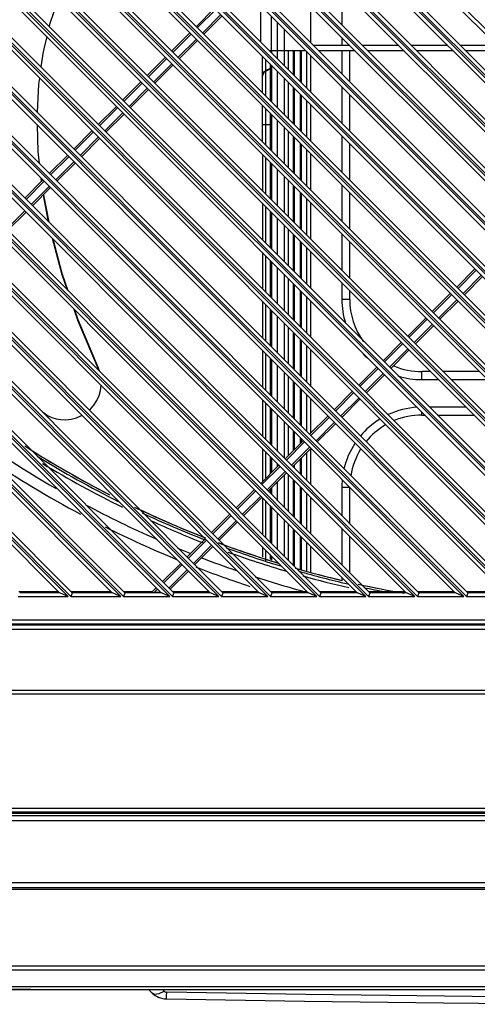
# Model space of a CAD drawing. Units: millimetres. Extents: x 8651 to 12550, y 1709 to 3961.
# Drawn here: x 10915 to 11041, y 2403 to 2675 of the extents above; entities that cross this region are included whole.
import ezdxf

# ---------------------------------------------------------------- set-up
doc = ezdxf.new("R2010")
doc.units = ezdxf.units.MM

msp = doc.modelspace()

# ---------------------------------------------------------------- linework, layer by layer
at = {"color": 7, "linetype": 'Continuous', "lineweight": 25}
for p, q in [((10739.45, 2976.91), (11200.64, 2515.73)), ((10740.45, 2974.5), (11198.23, 2516.73)), ((11187.77, 2515.73), (10739.45, 2964.05)), ((11188.19, 2516.73), (10740.45, 2964.46)), ((10739.45, 2963.34), (11187.06, 2515.73)), ((10740.45, 2960.92), (11184.65, 2516.73)), ((11174.2, 2515.73), (10739.45, 2950.47)), ((11174.61, 2516.73), (10740.45, 2950.88)), ((10739.45, 2949.76), (11173.49, 2515.73)), ((10740.45, 2947.35), (11171.07, 2516.73)), ((11160.62, 2515.73), (10739.45, 2936.89)), ((11161.03, 2516.73), (10740.45, 2937.31)), ((10739.45, 2936.19), (11159.91, 2515.73)), ((10740.45, 2933.77), (11157.5, 2516.73)), ((11147.04, 2515.73), (10739.45, 2923.32)), ((11147.46, 2516.73), (10740.45, 2923.73)), ((10739.45, 2922.61), (11146.34, 2515.73)), ((10740.45, 2920.19), (11143.92, 2516.73)), ((11133.47, 2515.73), (10739.45, 2909.74)), ((11133.88, 2516.73), (10740.45, 2910.15)), ((10739.45, 2909.03), (11132.76, 2515.73)), ((10740.45, 2906.62), (11130.34, 2516.73)), ((11119.89, 2515.73), (10739.45, 2896.16)), ((11120.3, 2516.73), (10740.45, 2896.58)), ((10739.45, 2895.46), (11119.18, 2515.73)), ((10740.45, 2893.04), (11116.77, 2516.73)), ((11106.31, 2515.73), (10739.45, 2882.59)), ((11106.73, 2516.73), (10740.45, 2883)), ((10739.45, 2881.88), (11105.61, 2515.73)), ((10740.45, 2879.47), (11103.19, 2516.73)), ((11092.74, 2515.73), (10739.45, 2869.01)), ((11093.15, 2516.73), (10740.45, 2869.42)), ((10739.45, 2868.3), (11092.03, 2515.73)), ((10740.45, 2865.89), (11089.62, 2516.73)), ((11079.16, 2515.73), (10739.45, 2855.43)), ((10739.45, 2854.73), (11078.45, 2515.73)), ((11079.57, 2516.73), (10740.45, 2855.85)), ((10740.45, 2852.31), (11076.04, 2516.73)), ((11065.58, 2515.73), (10739.45, 2841.86)), ((10739.45, 2841.15), (11064.88, 2515.73)), ((11066, 2516.73), (10740.45, 2842.27)), ((10740.45, 2838.74), (11062.46, 2516.73)), ((11052.01, 2515.73), (10739.45, 2828.28)), ((10739.45, 2827.57), (11051.3, 2515.73)), ((11052.42, 2516.73), (10740.45, 2828.69)), ((10740.45, 2825.16), (11048.89, 2516.73)), ((11038.43, 2515.73), (10739.45, 2814.7)), ((10739.45, 2814), (11037.72, 2515.73)), ((11038.84, 2516.73), (10740.45, 2815.12)), ((10740.45, 2811.58), (11035.31, 2516.73)), ((11024.85, 2515.73), (10739.45, 2801.13)), ((10739.45, 2800.42), (11024.15, 2515.73)), ((11025.27, 2516.73), (10740.45, 2801.54)), ((10740.45, 2798.01), (11021.73, 2516.73)), ((11011.28, 2515.73), (10739.45, 2787.55)), ((10739.45, 2786.84), (11010.57, 2515.73)), ((11011.69, 2516.73), (10740.45, 2787.97)), ((10740.45, 2784.43), (11008.16, 2516.73)), ((10997.7, 2515.73), (10739.45, 2773.98)), ((10739.45, 2773.27), (10996.99, 2515.73)), ((10998.12, 2516.73), (10740.45, 2774.39)), ((10740.45, 2770.85), (10994.58, 2516.73)), ((10984.13, 2515.73), (10739.45, 2760.4)), ((10739.45, 2759.69), (10983.42, 2515.73)), ((10984.54, 2516.73), (10740.45, 2760.81)), ((10740.45, 2757.28), (10981, 2516.73)), ((10970.55, 2515.73), (10739.45, 2746.82)), ((10739.45, 2746.12), (10969.84, 2515.73)), ((10970.96, 2516.73), (10740.45, 2747.24)), ((10740.45, 2743.7), (10967.43, 2516.73)), ((10956.97, 2515.73), (10739.45, 2733.25)), ((10739.45, 2732.54), (10956.27, 2515.73)), ((10957.39, 2516.73), (10740.45, 2733.66)), ((10740.45, 2730.12), (10953.85, 2516.73)), ((10943.4, 2515.73), (10739.45, 2719.67)), ((10739.45, 2718.96), (10942.69, 2515.73)), ((10943.81, 2516.73), (10740.45, 2720.08)), ((10740.45, 2716.55), (10940.27, 2516.73)), ((10928.83, 2515.73), (10739.45, 2705.1)), ((10929.24, 2516.73), (10740.45, 2705.52)), ((10739.45, 2704.4), (10928.12, 2515.73)), ((10740.45, 2701.98), (10925.71, 2516.73)), ((11003.91, 2683.89), (11003.91, 2673.85)), ((10968.63, 2678.44), (10963.61, 2673.42)), ((10968.98, 2678.09), (10963.96, 2673.07)), ((10981.41, 2679.24), (10981.41, 2669.2)), ((10995.32, 2668.87), (10995.32, 2678.91)), ((10965.38, 2671.66), (10970.4, 2676.68)), ((10965.73, 2671.3), (10970.75, 2676.32)), ((10984.41, 2666.62), (10984.41, 2676.24)), ((10986.11, 2664.5), (10986.11, 2674.54)), ((10987.91, 2672.74), (10987.91, 2662.7)), ((10922.16, 2670.6), (10921.36, 2667.24)), ((10961.84, 2671.66), (10956.82, 2666.64)), ((10962.19, 2671.3), (10957.17, 2666.28)), ((10958.59, 2664.87), (10963.61, 2669.89)), ((10958.94, 2664.51), (10963.96, 2669.53)), ((11003.91, 2670.31), (11003.91, 2668.12)), ((10921.36, 2667.24), (10921.1, 2665.9)), ((11006.1, 2668.12), (10996.06, 2668.12)), ((11019.68, 2668.12), (11009.64, 2668.12)), ((11033.25, 2668.12), (11023.21, 2668.12)), ((11046.83, 2668.12), (11036.79, 2668.12)), ((10921.1, 2665.9), (10920.57, 2662.16)), ((10955.05, 2664.87), (10950.03, 2659.85)), ((10955.4, 2664.51), (10950.38, 2659.49)), ((10981.91, 2655.12), (10981.91, 2665.16)), ((10982.85, 2654.18), (10982.85, 2664.22)), ((10984.41, 2666.62), (10983.98, 2666.62)), ((10994.02, 2666.62), (10984.41, 2666.62)), ((10984.41, 2666.62), (10984.41, 2666.2)), ((10989.11, 2661.5), (10989.11, 2666.62)), ((10990.46, 2666.62), (10990.46, 2660.14)), ((10990.82, 2659.79), (10990.82, 2666.62)), ((10992.4, 2666.62), (10992.4, 2658.2)), ((10992.76, 2657.85), (10992.76, 2666.62)), ((10994.11, 2666.53), (10994.11, 2656.49)), ((10995.32, 2655.29), (10995.32, 2665.33)), ((11007.6, 2666.62), (10997.56, 2666.62)), ((11003.91, 2666.62), (11003.91, 2660.27)), ((11006.11, 2658.07), (11006.11, 2666.62)), ((11021.18, 2666.62), (11011.14, 2666.62)), ((11034.75, 2666.62), (11024.71, 2666.62)), ((11048.33, 2666.62), (11038.29, 2666.62)), ((10951.8, 2658.08), (10956.82, 2663.1)), ((10952.15, 2657.73), (10957.17, 2662.75)), ((10984.04, 2661.8), (10982.85, 2661.19)), ((10982.85, 2661.05), (10984.04, 2661.66)), ((10984.04, 2663.04), (10984.04, 2661.8)), ((10984.04, 2661.66), (10984.04, 2661.8)), ((10984.24, 2661.8), (10984.04, 2661.66)), ((10984.04, 2661.66), (10984.04, 2653)), ((10984.41, 2662.66), (10984.41, 2652.62)), ((10981.91, 2659.81), (10982.02, 2660.34)), ((10982.03, 2660.21), (10981.91, 2659.66)), ((10982.02, 2660.34), (10982.35, 2660.82)), ((10982.35, 2660.69), (10982.03, 2660.21)), ((10982.35, 2660.82), (10982.85, 2661.19)), ((10982.85, 2661.05), (10982.35, 2660.69)), ((10986.11, 2650.92), (10986.11, 2660.96)), ((10987.91, 2659.16), (10987.91, 2649.12)), ((10948.26, 2658.08), (10943.24, 2653.06)), ((10948.62, 2657.73), (10943.6, 2652.71)), ((10945.01, 2651.29), (10950.03, 2656.31)), ((10945.36, 2650.94), (10950.38, 2655.96)), ((10989.11, 2647.92), (10989.11, 2657.96)), ((10990.46, 2656.61), (10990.46, 2646.57)), ((10990.82, 2646.21), (10990.82, 2656.25)), ((11003.91, 2656.74), (11003.91, 2646.7)), ((10992.4, 2654.67), (10992.4, 2644.63)), ((10992.76, 2644.27), (10992.76, 2654.31)), ((11006.11, 2644.5), (11006.11, 2654.54)), ((10941.47, 2651.29), (10936.45, 2646.27)), ((10941.83, 2650.94), (10936.81, 2645.92)), ((10981.91, 2641.54), (10981.91, 2651.58)), ((10982.85, 2640.6), (10982.85, 2650.64)), ((10994.11, 2652.96), (10994.11, 2642.92)), ((10995.32, 2641.72), (10995.32, 2651.76)), ((10938.22, 2644.5), (10943.24, 2649.52)), ((10938.58, 2644.15), (10943.6, 2649.17)), ((10984.04, 2649.46), (10984.04, 2646.23)), ((10984.41, 2649.08), (10984.41, 2639.04)), ((10981.91, 2646.23), (10984.41, 2646.23)), ((10984.04, 2646.23), (10984.04, 2639.42)), ((10986.11, 2637.34), (10986.11, 2647.38)), ((10987.91, 2645.59), (10987.91, 2635.55)), ((10934.69, 2644.5), (10929.67, 2639.48)), ((10935.04, 2644.15), (10930.02, 2639.13)), ((10931.43, 2637.71), (10936.45, 2642.74)), ((10931.79, 2637.36), (10936.81, 2642.38)), ((10989.11, 2634.35), (10989.11, 2644.39)), ((10990.46, 2643.03), (10990.46, 2632.99)), ((10990.82, 2632.64), (10990.82, 2642.68)), ((11003.91, 2643.16), (11003.91, 2633.12)), ((10992.4, 2641.09), (10992.4, 2631.05)), ((10992.76, 2630.7), (10992.76, 2640.74)), ((11006.11, 2630.92), (11006.11, 2640.96)), ((10927.9, 2637.71), (10922.88, 2632.69)), ((10928.25, 2637.36), (10923.23, 2632.34)), ((10981.91, 2638.01), (10981.91, 2627.97)), ((10982.85, 2627.03), (10982.85, 2637.07)), ((10994.11, 2639.38), (10994.11, 2629.34)), ((10995.32, 2628.14), (10995.32, 2638.18)), ((10924.65, 2630.93), (10929.67, 2635.95)), ((10925, 2630.57), (10930.02, 2635.59)), ((10984.04, 2635.88), (10984.04, 2625.84)), ((10984.41, 2635.51), (10984.41, 2625.47)), ((10920.52, 2631.52), (10920.64, 2630.46)), ((10920.62, 2631.42), (10920.71, 2630.53)), ((10986.11, 2623.77), (10986.11, 2633.81)), ((10987.91, 2632.01), (10987.91, 2621.97)), ((10921.11, 2630.93), (10916.09, 2625.91)), ((10921.46, 2630.57), (10916.44, 2625.55)), ((10917.86, 2624.14), (10922.88, 2629.16)), ((10918.21, 2623.78), (10923.23, 2628.81)), ((10989.11, 2620.77), (10989.11, 2630.81)), ((10990.46, 2629.45), (10990.46, 2619.41)), ((10990.82, 2619.06), (10990.82, 2629.1)), ((11003.91, 2629.58), (11003.91, 2619.54)), ((10921.18, 2626.75), (10922.61, 2619.39)), ((10921.27, 2626.85), (10922.73, 2619.26)), ((10992.4, 2627.51), (10992.4, 2617.47)), ((10992.76, 2617.12), (10992.76, 2627.16)), ((11006.11, 2617.34), (11006.11, 2627.38)), ((10981.91, 2624.43), (10981.91, 2614.39)), ((10982.85, 2613.45), (10982.85, 2623.49)), ((10994.11, 2625.81), (10994.11, 2615.76)), ((10995.32, 2614.56), (10995.32, 2624.6)), ((10911.07, 2617.35), (10916.09, 2622.37)), ((10911.42, 2617), (10916.44, 2622.02)), ((10984.04, 2622.31), (10984.04, 2612.26)), ((10984.41, 2621.93), (10984.41, 2611.89)), ((10986.11, 2610.19), (10986.11, 2620.23)), ((10987.91, 2618.44), (10987.91, 2608.39)), ((10989.11, 2607.19), (10989.11, 2617.23)), ((10990.46, 2615.88), (10990.46, 2605.84)), ((10990.82, 2605.48), (10990.82, 2615.52)), ((11003.91, 2616.01), (11003.91, 2605.97)), ((10992.4, 2613.94), (10992.4, 2603.9)), ((10992.76, 2603.54), (10992.76, 2613.58)), ((11006.11, 2603.77), (11006.11, 2613.81)), ((10981.91, 2610.85), (10981.91, 2600.81)), ((10982.85, 2599.87), (10982.85, 2609.91)), ((10994.11, 2612.23), (10994.11, 2602.19)), ((10995.32, 2600.99), (10995.32, 2611.03)), ((10984.04, 2608.73), (10984.04, 2598.69)), ((10984.41, 2608.35), (10984.41, 2598.31)), ((10986.11, 2596.61), (10986.11, 2606.65)), ((10987.91, 2604.86), (10987.91, 2594.82)), ((11040.75, 2606.32), (11035.73, 2601.3)), ((11041.11, 2605.97), (11036.09, 2600.95)), ((11037.5, 2599.53), (11042.52, 2604.55)), ((11037.85, 2599.18), (11042.87, 2604.2)), ((10989.11, 2593.62), (10989.11, 2603.66)), ((10990.46, 2602.3), (10990.46, 2592.26)), ((10990.82, 2591.91), (10990.82, 2601.95)), ((11003.91, 2602.43), (11003.91, 2597.9)), ((10992.4, 2600.36), (10992.4, 2590.32)), ((10992.76, 2589.97), (10992.76, 2600.01)), ((11006.11, 2597.9), (11006.11, 2600.23)), ((11033.96, 2599.53), (11028.94, 2594.51)), ((11034.32, 2599.18), (11029.3, 2594.16)), ((10981.91, 2597.28), (10981.91, 2587.24)), ((10982.85, 2586.3), (10982.85, 2596.34)), ((10994.11, 2598.65), (10994.11, 2588.61)), ((10995.32, 2587.41), (10995.32, 2597.45)), ((11006.11, 2597.9), (11003.91, 2597.9)), ((11030.71, 2592.74), (11035.73, 2597.76)), ((11031.07, 2592.39), (11036.09, 2597.41)), ((10929.71, 2595.17), (10930.82, 2591.97)), ((10984.04, 2595.15), (10984.04, 2585.11)), ((10984.41, 2594.78), (10984.41, 2584.74)), ((10930.82, 2591.97), (10936.39, 2578.64)), ((10986.11, 2583.04), (10986.11, 2593.08)), ((10987.91, 2591.28), (10987.91, 2581.24)), ((11027.18, 2592.74), (11022.16, 2587.72)), ((11027.53, 2592.39), (11022.51, 2587.37)), ((11023.92, 2585.95), (11028.94, 2590.98)), ((11024.28, 2585.6), (11029.3, 2590.62)), ((10989.11, 2580.04), (10989.11, 2590.08)), ((10990.46, 2588.72), (10990.46, 2578.68)), ((10990.82, 2578.33), (10990.82, 2588.37)), ((10992.4, 2586.79), (10992.4, 2576.74)), ((10992.76, 2576.39), (10992.76, 2586.43)), ((10994.11, 2585.08), (10994.11, 2575.04)), ((11020.39, 2585.95), (11015.37, 2580.93)), ((11020.74, 2585.6), (11015.72, 2580.58)), ((10981.91, 2583.7), (10981.91, 2573.66)), ((10982.85, 2572.72), (10982.85, 2582.76)), ((10995.32, 2573.83), (10995.32, 2583.87)), ((11017.14, 2579.17), (11022.16, 2584.19)), ((11017.49, 2578.81), (11022.51, 2583.83)), ((10984.04, 2581.58), (10984.04, 2571.54)), ((10984.41, 2581.2), (10984.41, 2571.16)), ((10936.38, 2579), (10936.72, 2578.12)), ((10936.38, 2579), (10936.39, 2578.64)), ((10986.11, 2569.46), (10986.11, 2579.5)), ((10987.91, 2577.71), (10987.91, 2567.67)), ((11013.6, 2579.17), (11008.58, 2574.15)), ((11013.95, 2578.81), (11008.93, 2573.79)), ((11010.35, 2572.38), (11015.37, 2577.4)), ((11010.7, 2572.02), (11015.72, 2577.05)), ((11028.44, 2577.9), (11026.11, 2577.9)), ((11026.11, 2575.7), (11026.11, 2577.9)), ((11042.02, 2577.9), (11031.98, 2577.9)), ((10989.11, 2566.46), (10989.11, 2576.5)), ((10990.46, 2575.15), (10990.46, 2565.11)), ((10990.82, 2564.75), (10990.82, 2574.79)), ((11026.11, 2575.7), (11030.64, 2575.7)), ((11034.18, 2575.7), (11044.22, 2575.7)), ((10992.4, 2573.21), (10992.4, 2563.17)), ((10992.76, 2562.81), (10992.76, 2572.86)), ((10994.11, 2571.5), (10994.11, 2561.46)), ((11006.81, 2572.38), (11001.79, 2567.36)), ((11007.17, 2572.02), (11002.14, 2567)), ((10981.91, 2570.13), (10981.91, 2560.08)), ((10982.85, 2559.14), (10982.85, 2569.19)), ((10995.32, 2560.88), (10995.32, 2570.3)), ((11003.56, 2565.59), (11008.58, 2570.61)), ((11003.91, 2565.24), (11008.93, 2570.26)), ((10921.81, 2566.15), (10921.04, 2566.65)), ((10984.04, 2568), (10984.04, 2557.96)), ((10984.41, 2567.63), (10984.41, 2557.58)), ((11026.11, 2565.9), (11026.11, 2566.65)), ((11038.24, 2568.1), (11028.2, 2568.1)), ((10986.11, 2555.88), (10986.11, 2565.93)), ((10987.91, 2564.13), (10987.91, 2554.09)), ((11000.02, 2565.59), (10995, 2560.57)), ((11000.38, 2565.24), (10995.36, 2560.22)), ((10996.77, 2558.8), (11001.79, 2563.82)), ((10997.12, 2558.45), (11002.14, 2563.47)), ((11026.11, 2565.9), (11026.86, 2565.9)), ((11030.4, 2565.9), (11040.44, 2565.9)), ((10989.11, 2554.68), (10989.11, 2562.93)), ((10990.46, 2561.57), (10990.46, 2556.03)), ((10990.82, 2556.39), (10990.82, 2561.22)), ((10993.24, 2558.8), (10988.21, 2553.78)), ((10993.59, 2558.45), (10988.57, 2553.43)), ((10992.4, 2559.63), (10992.4, 2557.97)), ((10992.76, 2558.32), (10992.76, 2559.28)), ((10981.91, 2556.55), (10981.91, 2547.48)), ((10982.85, 2548.42), (10982.85, 2555.61)), ((10989.98, 2552.01), (10995, 2557.03)), ((10990.34, 2551.66), (10995.36, 2556.68)), ((10994.11, 2555.44), (10994.11, 2547.88)), ((10995.32, 2546.68), (10995.32, 2556.68)), ((10984.04, 2554.42), (10984.04, 2549.6)), ((10984.41, 2554.05), (10984.41, 2549.98)), ((10986.11, 2551.68), (10986.11, 2552.35)), ((10992.4, 2553.73), (10992.4, 2549.59)), ((10992.76, 2549.24), (10992.76, 2554.08)), ((10986.45, 2552.01), (10981.43, 2546.99)), ((10986.8, 2551.66), (10981.78, 2546.64)), ((10983.19, 2545.23), (10988.21, 2550.25)), ((10983.55, 2544.87), (10988.57, 2549.89)), ((10990.82, 2551.18), (10990.82, 2552.14)), ((10986.11, 2542.31), (10986.11, 2547.44)), ((10987.91, 2549.23), (10987.91, 2540.51)), ((10989.11, 2539.31), (10989.11, 2549.35)), ((10990.46, 2548), (10990.46, 2537.95)), ((10990.82, 2537.6), (10990.82, 2547.64)), ((10979.66, 2545.23), (10974.64, 2540.2)), ((10980.01, 2544.87), (10974.99, 2539.85)), ((10984.04, 2545.36), (10984.04, 2544.38)), ((10984.41, 2545.74), (10984.41, 2544.01)), ((10992.4, 2546.06), (10992.4, 2536.02)), ((10992.76, 2535.66), (10992.76, 2545.7)), ((10994.11, 2544.35), (10994.11, 2534.31)), ((11003.91, 2545.9), (11006.11, 2545.9)), ((11003.91, 2545.9), (11003.91, 2538.08)), ((11006.11, 2535.88), (11006.11, 2545.9)), ((10976.41, 2538.44), (10981.43, 2543.46)), ((10976.76, 2538.08), (10981.78, 2543.1)), ((10981.91, 2542.97), (10981.91, 2532.93)), ((10982.85, 2531.99), (10982.85, 2542.03)), ((10995.32, 2533.1), (10995.32, 2543.14)), ((10984.04, 2540.85), (10984.04, 2530.81)), ((10984.41, 2540.47), (10984.41, 2530.43)), ((10986.11, 2528.73), (10986.11, 2538.77)), ((10972.87, 2538.44), (10967.85, 2533.42)), ((10973.22, 2538.08), (10968.2, 2533.06)), ((10969.62, 2531.65), (10974.64, 2536.67)), ((10969.97, 2531.3), (10974.99, 2536.32)), ((10987.91, 2536.98), (10987.91, 2526.94)), ((10989.11, 2525.73), (10989.11, 2535.77)), ((10990.46, 2534.42), (10990.46, 2524.38)), ((10990.82, 2524.02), (10990.82, 2534.07)), ((11003.91, 2534.55), (11003.91, 2524.51)), ((10966.08, 2531.65), (10961.06, 2526.63)), ((10966.44, 2531.3), (10961.42, 2526.27)), ((10992.4, 2532.48), (10992.4, 2523.25)), ((10992.76, 2523.13), (10992.76, 2532.13)), ((10994.11, 2530.77), (10994.11, 2522.67)), ((11006.11, 2522.31), (11006.11, 2532.35)), ((10962.83, 2524.86), (10967.85, 2529.88)), ((10963.18, 2524.51), (10968.2, 2529.53)), ((10981.91, 2529.4), (10981.91, 2526.71)), ((10982.85, 2525.6), (10982.85, 2528.46)), ((10995.32, 2522.4), (10995.32, 2529.57)), ((10984.04, 2527.27), (10984.04, 2525.9)), ((10984.41, 2526.9), (10984.41, 2525.75)), ((10959.29, 2524.86), (10954.27, 2519.84)), ((10959.65, 2524.51), (10954.63, 2519.49)), ((10956.04, 2518.07), (10961.06, 2523.09)), ((10956.39, 2517.72), (10961.42, 2522.74)), ((11003.91, 2520.97), (11003.91, 2520.02)), ((10914.45, 2517.08), (10925.35, 2517.08)), ((10929.01, 2517.08), (10939.92, 2517.08)), ((10943.58, 2517.08), (10951.51, 2517.08)), ((10952.51, 2518.07), (10951.28, 2516.85)), ((10952.86, 2517.72), (10951.97, 2516.83)), ((10957.16, 2517.08), (10967.07, 2517.08)), ((10970.73, 2517.08), (10980.65, 2517.08)), ((10984.31, 2517.08), (10994.23, 2517.08)), ((10997.89, 2517.08), (11007.8, 2517.08)), ((11011.46, 2517.08), (11021.38, 2517.08)), ((11025.04, 2517.08), (11034.96, 2517.08)), ((11038.62, 2517.08), (11048.53, 2517.08)), ((10914.26, 2515.73), (10928.12, 2515.73)), ((10925.71, 2516.73), (10914.68, 2516.73)), ((10925.79, 2516.7), (10925.72, 2516.73)), ((10926.8, 2516.28), (10925.79, 2516.7)), ((10928.12, 2515.73), (10926.8, 2516.28)), ((10928.83, 2515.73), (10942.69, 2515.73)), ((10940.27, 2516.73), (10929.24, 2516.73)), ((10940.35, 2516.7), (10940.28, 2516.73)), ((10941.36, 2516.28), (10940.35, 2516.7)), ((10942.69, 2515.73), (10941.36, 2516.28)), ((10943.4, 2515.73), (10956.27, 2515.73)), ((10953.85, 2516.73), (10943.81, 2516.73)), ((10953.75, 2516.83), (10952, 2516.83)), ((10953.93, 2516.7), (10953.86, 2516.73)), ((10954.94, 2516.28), (10953.93, 2516.7)), ((10956.27, 2515.73), (10954.94, 2516.28)), ((10956.97, 2515.73), (10969.84, 2515.73)), ((10967.43, 2516.73), (10957.39, 2516.73)), ((10967.5, 2516.7), (10967.44, 2516.73)), ((10968.52, 2516.28), (10967.5, 2516.7)), ((10969.84, 2515.73), (10968.52, 2516.28)), ((10970.55, 2515.73), (10983.42, 2515.73)), ((10981, 2516.73), (10970.96, 2516.73)), ((10981.08, 2516.7), (10981.01, 2516.73)), ((10982.09, 2516.28), (10981.08, 2516.7)), ((10983.42, 2515.73), (10982.09, 2516.28)), ((10984.13, 2515.73), (10996.99, 2515.73)), ((10994.58, 2516.73), (10984.54, 2516.73)), ((10994.66, 2516.7), (10994.59, 2516.73)), ((10995.67, 2516.28), (10994.66, 2516.7)), ((10996.99, 2515.73), (10995.67, 2516.28)), ((10997.7, 2515.73), (11010.57, 2515.73)), ((11008.16, 2516.73), (10998.12, 2516.73)), ((11008.23, 2516.7), (11008.16, 2516.73)), ((11009.25, 2516.28), (11008.23, 2516.7)), ((11010.57, 2515.73), (11009.25, 2516.28)), ((11011.28, 2515.73), (11024.15, 2515.73)), ((11021.73, 2516.73), (11011.69, 2516.73)), ((11021.81, 2516.7), (11021.74, 2516.73)), ((11022.82, 2516.28), (11021.81, 2516.7)), ((11024.15, 2515.73), (11022.82, 2516.28)), ((11024.85, 2515.73), (11037.72, 2515.73)), ((11035.31, 2516.73), (11025.27, 2516.73)), ((11035.39, 2516.7), (11035.32, 2516.73)), ((11036.4, 2516.28), (11035.39, 2516.7)), ((11037.72, 2515.73), (11036.4, 2516.28)), ((11038.43, 2515.73), (11051.3, 2515.73)), ((11048.89, 2516.73), (11038.85, 2516.73)), ((11375.9, 2509.18), (10741.45, 2509.18)), ((10741.45, 2508.18), (11375.9, 2508.18)), ((11375.47, 2507.74), (10741.88, 2507.74)), ((10741.88, 2506.66), (11375.47, 2506.66)), ((11375.9, 2489.73), (10741.45, 2489.73)), ((10741.45, 2488.73), (11375.9, 2488.73)), ((11386.95, 2457.08), (10730.4, 2457.08)), ((11386.4, 2455.63), (10730.96, 2455.63)), ((10731.4, 2456.08), (11385.95, 2456.08)), ((10731.73, 2455.1), (11385.63, 2455.1)), ((11387.63, 2453.6), (10729.73, 2453.6)), ((10710.93, 2436.6), (11843.13, 2436.6)), ((11843.43, 2435.1), (10710.63, 2435.1)), ((11843.13, 2434.6), (10710.93, 2434.6)), ((11389.93, 2412.34), (10711.55, 2412.34)), ((11838.13, 2413.4), (10715.93, 2413.4)), ((10720, 2407.83), (11384.93, 2407.83)), ((10903.26, 2406.96), (11186.38, 2406.96)), ((10917.73, 2406.96), (10903.26, 2406.96)), ((10950.36, 2406.96), (10951.2, 2406.12)), ((10951.2, 2406.12), (10952.06, 2405.72)), ((10952.06, 2405.72), (10953.29, 2405.84)), ((10953.29, 2405.84), (10954.73, 2406.48)), ((10954.73, 2406.48), (10954.26, 2406.96)), ((10955.39, 2405.2), (10955.42, 2406.19)), ((10953.2, 2404.79), (10953.34, 2404.74))]:
    msp.add_line(p, q, dxfattribs=at)
for points in [[(10925.3, 2681.04), (10922.96, 2673.91), (10922.85, 2673.45)], [(10984.04, 2661.8), (10984.24, 2661.95), (10984.37, 2662.14), (10984.38, 2662.2)], [(10920.13, 2659.06), (10919.9, 2657.45), (10919.48, 2649.67)], [(10919.49, 2646.13), (10919.71, 2638.78), (10920.07, 2635.5)], [(10923.66, 2614.8), (10926.38, 2604.77), (10927.84, 2600.58)], [(10923.84, 2614.62), (10926.39, 2605.19), (10928.05, 2600.37)], [(10929.91, 2594.97), (10930.82, 2592.35), (10936.38, 2579)], [(10933.99, 2567.27), (10934.26, 2567.51), (10935.26, 2568.64), (10936.08, 2569.91), (10936.68, 2571.27), (10937.07, 2572.69), (10937.25, 2574.06)], [(10921.81, 2566.15), (10922.61, 2565.69), (10923.6, 2565.25), (10924.75, 2564.89), (10926.07, 2564.66), (10927.51, 2564.6), (10928.98, 2564.76), (10930.43, 2565.14), (10931.82, 2565.73), (10931.93, 2565.8)], [(10929.24, 2516.73), (10929.19, 2516.6), (10928.83, 2515.73)], [(10943.81, 2516.73), (10943.76, 2516.6), (10943.4, 2515.73)], [(10951.28, 2516.85), (10951.39, 2516.84), (10951.65, 2516.83), (10952, 2516.83)], [(10957.38, 2516.73), (10957.33, 2516.6), (10956.97, 2515.73)], [(10970.96, 2516.73), (10970.91, 2516.6), (10970.55, 2515.73)], [(10984.54, 2516.73), (10984.49, 2516.6), (10984.13, 2515.73)], [(10998.11, 2516.73), (10998.06, 2516.6), (10997.7, 2515.73)], [(11011.69, 2516.73), (11011.64, 2516.6), (11011.28, 2515.73)], [(11025.27, 2516.73), (11025.22, 2516.6), (11024.85, 2515.73)], [(11038.84, 2516.73), (11038.79, 2516.6), (11038.43, 2515.73)], [(10917.73, 2406.96), (11186.71, 2406.96), (11187.82, 2406.95), (11188.9, 2406.95), (11189.95, 2406.95), (11190.94, 2406.94)], [(10951.2, 2406.12), (10951.68, 2405.69), (10952.19, 2405.31), (10952.75, 2405)], [(10954.73, 2406.48), (10954.94, 2406.33), (10955.18, 2406.23), (10955.42, 2406.19)], [(11070.86, 2404.71), (11032.38, 2405.1), (10993.9, 2405.6), (10955.42, 2406.19)], [(10952.75, 2405), (10952.94, 2404.9), (10953.14, 2404.82), (10953.34, 2404.74)], [(10952.75, 2405), (10952.8, 2404.97), (10952.86, 2404.94), (10952.91, 2404.92)], [(10952.91, 2404.92), (10953.06, 2404.85), (10953.2, 2404.79)], [(10953.34, 2404.74), (10954, 2404.53), (10954.66, 2404.41), (10955.34, 2404.36)], [(10955.34, 2404.36), (10955.36, 2404.57), (10955.39, 2405.2)], [(10955.34, 2404.36), (10993.54, 2403.77), (11032.03, 2403.27), (11070.81, 2402.88)]]:
    msp.add_lwpolyline(points, dxfattribs=at)
for centre, radius, start, end in [((11026.11, 2597.9), 22.2, 180, 197.4756), ((11026.11, 2597.9), 20, 180, 215.9276), ((11026.11, 2597.9), 22.2, 222.9308, 227.0708), ((11026.11, 2597.9), 20, 246.8929, 270), ((11026.11, 2597.9), 22.2, 252.5242, 270), ((11026.11, 2545.9), 22.2, 93.3932, 114.892), ((11070.13, 2798.89), 292.05, 233.4481, 240.1586), ((11026.11, 2545.9), 22.2, 121.7407, 140.2749), ((11026.11, 2545.9), 20, 90, 112.5706), ((11026.11, 2545.9), 20, 120.2818, 140.9039), ((11026.11, 2545.9), 22.2, 146.8284, 166.6954), ((11070.13, 2798.89), 286.5, 237.4723, 242.8701), ((11070.13, 2798.89), 286.5, 237.6061, 242.8896), ((11026.11, 2545.9), 20, 148.1427, 170.8234), ((11070.13, 2798.89), 295, 236.1475, 241.98), ((11070.13, 2798.89), 287.06, 238.3622, 243.4908), ((11070.13, 2798.89), 288, 238.8093, 243.8325), ((11026.11, 2545.9), 22.2, 174.8031, 180), ((11070.13, 2798.89), 292.05, 241.9717, 246.2291), ((11070.13, 2798.89), 286.5, 244.4312, 248.4914), ((11070.13, 2798.89), 286.5, 244.742, 248.7116), ((11070.13, 2798.89), 287.06, 244.9562, 248.7278), ((11070.13, 2798.89), 288, 245.5506, 248.6823), ((11070.13, 2798.89), 295, 243.4668, 247.6872), ((11070.13, 2798.89), 286.5, 249.4674, 252.9741), ((11070.13, 2798.89), 292.05, 247.5072, 248.2853), ((11070.13, 2798.89), 286.5, 249.6236, 252.8234), ((11070.13, 2798.89), 287.06, 249.99, 253.1476), ((11070.13, 2798.89), 288, 250.1533, 253.5557), ((11070.13, 2798.89), 292.05, 248.9221, 250.9108), ((11070.13, 2798.89), 295, 248.8037, 251.898), ((11070.13, 2798.89), 286.5, 253.9723, 256.6592), ((11070.13, 2798.89), 286.5, 253.9734, 256.6306), ((11070.13, 2798.89), 287.06, 254.2008, 256.9792), ((11070.13, 2798.89), 292.05, 252.0088, 254.894), ((11070.13, 2798.89), 288, 254.4928, 257.1087), ((11070.13, 2798.89), 286.5, 257.5629, 260.159), ((11070.13, 2798.89), 286.5, 257.5652, 260.1688), ((11070.13, 2798.89), 287.06, 257.9089, 259.1057)]:
    msp.add_arc(centre, radius, start, end, dxfattribs=at)

doc.saveas('drawing.dxf')
